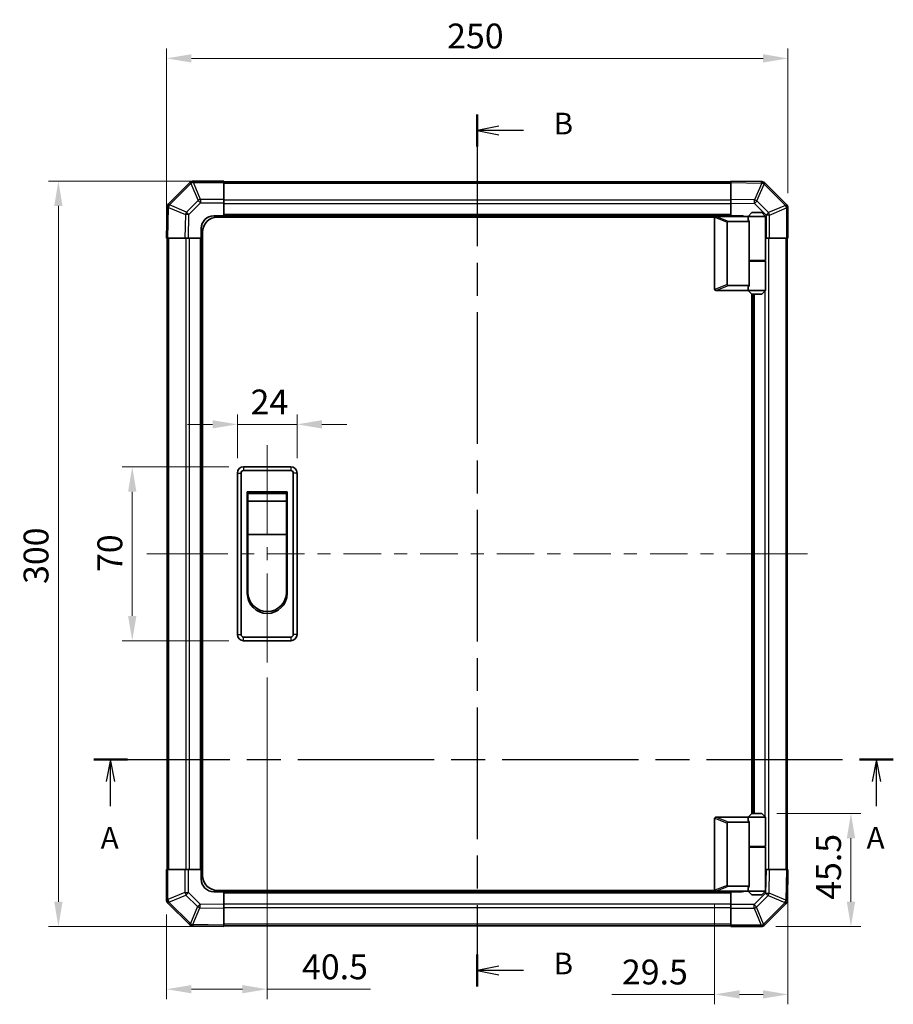
# Model space of a CAD drawing. Units: millimetres. Extents: x 0 to 5905, y -23 to 1124.
# Drawn here: x 1798 to 2149, y 379 to 775 of the extents above; entities that cross this region are included whole.
import ezdxf

# ---------------------------------------------------------------- set-up
doc = ezdxf.new("R2010")
doc.units = ezdxf.units.MM
doc.header["$LTSCALE"] = 4
doc.linetypes.add('CHAIN', pattern=[0.3543, 0.2362, -0.0295, 0.0591, -0.0295])
doc.layers.get('Defpoints').update_dxf_attribs({"lineweight": 25})
for name, color, linetype, lineweight in [('Centerline (ISO)', 131, 'Continuous', 18), ('Dimension (ISO)', 7, 'Continuous', 18), ('Dimension (ISO) @ 1', 7, 'Continuous', 18), ('Section Line (ISO)', 7, 'CHAIN', 25), ('Visible (ISO)', 7, 'Continuous', 35), ('Visible Narrow (ISO)', 7, 'Continuous', 25)]:
    doc.layers.add(name, color=color, linetype=linetype, lineweight=lineweight)
doc.styles.add('Note Text (TK)', font='txt')
doc.dimstyles.new('Default - Method 1b (TK)', dxfattribs={"dimscale": 4, "dimtxt": 2.5, "dimasz": 2.5, "dimexe": 1, "dimexo": 1.5, "dimgap": 1, "dimtad": 1, "dimtoh": 1, "dimrnd": 1e-08, "dimdsep": 46, "dimtxsty": 'Note Text (TK)', "dimcen": 0.09, "dimdle": 5, "dimclrd": 100, "dimclre": 100, "dimclrt": 7, "dimadec": 1, "dimazin": 1, "dimtfac": 1, "dimtmove": 0, "dimatfit": 3, "dimfxl": 1, "dimtolj": 1, "dimlwd": -1, "dimlwe": -1, "dimarcsym": 0})

# ---------------------------------------------------------------- blocks, each defined once
blk = doc.blocks.new('2dTransSection0')
at = {"layer": 'Section Line (ISO)', "linetype": 'CHAIN', "ltscale": 16.5646}
blk.add_line((87.02, 144.45), (178.92, 144.45), dxfattribs=at)
at = {"layer": 'Section Line (ISO)', "linetype": 'Continuous', "lineweight": 50}
for p, q in [((87.02, 144.45), (90.89, 144.45)), ((175.05, 144.45), (178.92, 144.45))]:
    blk.add_line(p, q, dxfattribs=at)
at = {"layer": 'Section Line (ISO)', "linetype": 'Continuous'}
for p, q in [((88.96, 144.45), (88.46, 141.95)), ((88.96, 141.95), (88.96, 144.45)), ((89.46, 141.95), (88.96, 144.45)), ((176.99, 144.45), (176.49, 141.95)), ((176.99, 141.95), (176.99, 144.45)), ((177.49, 141.95), (176.99, 144.45)), ((88.96, 139.09), (88.96, 141.95)), ((176.99, 139.09), (176.99, 141.95))]:
    blk.add_line(p, q, dxfattribs=at)
at = {"layer": 'Section Line (ISO)', "char_height": 2.5, "attachment_point": 7, "style": 'Note Text (TK)'}
for insert in [(87.82, 133.43), (175.85, 133.43)]:
    blk.add_mtext('A', dxfattribs=dict(at, insert=insert))
blk = doc.blocks.new('2dTransSection1')
at = {"layer": 'Section Line (ISO)', "linetype": 'CHAIN', "ltscale": 16.034336}
blk.add_line((131.1, 218.62), (131.1, 118.36), dxfattribs=at)
at = {"layer": 'Section Line (ISO)', "linetype": 'Continuous', "lineweight": 50}
for p, q in [((131.1, 218.62), (131.1, 214.94)), ((131.1, 122.04), (131.1, 118.36))]:
    blk.add_line(p, q, dxfattribs=at)
at = {"layer": 'Section Line (ISO)', "linetype": 'Continuous'}
for p, q in [((133.6, 217.28), (131.1, 216.78)), ((133.6, 216.78), (131.1, 216.78)), ((131.1, 216.78), (133.6, 216.28)), ((136.43, 216.78), (133.6, 216.78)), ((133.6, 120.7), (131.1, 120.2)), ((133.6, 120.2), (131.1, 120.2)), ((131.1, 120.2), (133.6, 119.7)), ((136.43, 120.2), (133.6, 120.2))]:
    blk.add_line(p, q, dxfattribs=at)
at = {"layer": 'Section Line (ISO)', "char_height": 2.5, "attachment_point": 7, "style": 'Note Text (TK)'}
for insert in [(139.88, 215.55), (139.88, 118.97)]:
    blk.add_mtext('B', dxfattribs=dict(at, insert=insert))
blk = doc.blocks.new('*D34')
at = {"layer": 'Defpoints', "color": 0}
for p in [(1909.62, 612.49), (1885.62, 592.89), (1909.62, 592.89)]:
    blk.add_point(p, dxfattribs=at)
at = {"layer": 'Dimension (ISO)', "color": 100}
for p, q in [((1885.62, 598.89), (1885.62, 616.49)), ((1909.62, 598.89), (1909.62, 616.49)), ((1875.62, 612.49), (1865.62, 612.49)), ((1885.62, 612.49), (1909.62, 612.49)), ((1919.62, 612.49), (1929.62, 612.49))]:
    blk.add_line(p, q, dxfattribs=at)
for points in [[(1875.62, 614.16), (1875.62, 610.83), (1885.62, 612.49)], [(1919.62, 614.16), (1919.62, 610.83), (1909.62, 612.49)]]:
    blk.add_solid(points, dxfattribs=at)
at = {"layer": 'Dimension (ISO)', "color": 7, "insert": (1890.94, 621.49), "char_height": 10, "attachment_point": 4, "style": 'Note Text (TK)'}
blk.add_mtext('\\A1;24', dxfattribs=at)
blk = doc.blocks.new('*D35')
at = {"layer": 'Defpoints', "color": 0}
for p in [(1888.12, 595.39), (1843.32, 525.39), (1888.12, 525.39)]:
    blk.add_point(p, dxfattribs=at)
at = {"layer": 'Dimension (ISO)', "color": 100}
for p, q in [((1882.12, 595.39), (1839.32, 595.39)), ((1843.32, 585.39), (1843.32, 535.39)), ((1882.12, 525.39), (1839.32, 525.39))]:
    blk.add_line(p, q, dxfattribs=at)
for points in [[(1841.66, 585.39), (1844.99, 585.39), (1843.32, 595.39)], [(1841.66, 535.39), (1844.99, 535.39), (1843.32, 525.39)]]:
    blk.add_solid(points, dxfattribs=at)
at = {"layer": 'Dimension (ISO)', "color": 7, "insert": (1834.32, 553.06), "char_height": 10, "attachment_point": 4, "rotation": 90, "style": 'Note Text (TK)'}
blk.add_mtext('\\A1;70', dxfattribs=at)
blk = doc.blocks.new('*D36')
at = {"layer": 'Defpoints', "color": 0}
for p in [(1897.62, 516.64), (1857.12, 421.22), (1857.12, 385.17)]:
    blk.add_point(p, dxfattribs=at)
at = {"layer": 'Dimension (ISO)', "color": 100}
for p, q in [((1897.62, 510.64), (1897.62, 381.17)), ((1857.12, 415.22), (1857.12, 381.17)), ((1867.12, 385.17), (1887.62, 385.17)), ((1897.62, 385.17), (1939.14, 385.17))]:
    blk.add_line(p, q, dxfattribs=at)
for points in [[(1867.12, 386.83), (1867.12, 383.5), (1857.12, 385.17)], [(1887.62, 386.83), (1887.62, 383.5), (1897.62, 385.17)]]:
    blk.add_solid(points, dxfattribs=at)
at = {"layer": 'Dimension (ISO)', "color": 7, "insert": (1911.62, 394.17), "char_height": 10, "attachment_point": 4, "style": 'Note Text (TK)'}
blk.add_mtext('\\A1;40.5', dxfattribs=at)
blk = doc.blocks.new('*D37')
at = {"layer": 'Defpoints', "color": 0}
for p in [(2107.12, 433.39), (2077.62, 425.09), (2077.62, 383.09)]:
    blk.add_point(p, dxfattribs=at)
at = {"layer": 'Dimension (ISO)', "color": 100}
for p, q in [((2107.12, 427.39), (2107.12, 379.09)), ((2077.62, 419.09), (2077.62, 379.09)), ((2077.62, 383.09), (2036.32, 383.09)), ((2097.12, 383.09), (2087.62, 383.09))]:
    blk.add_line(p, q, dxfattribs=at)
for points in [[(2087.62, 384.76), (2087.62, 381.43), (2077.62, 383.09)], [(2097.12, 384.76), (2097.12, 381.43), (2107.12, 383.09)]]:
    blk.add_solid(points, dxfattribs=at)
at = {"layer": 'Dimension (ISO)', "color": 7, "insert": (2040.32, 392.09), "char_height": 10, "attachment_point": 4, "style": 'Note Text (TK)'}
blk.add_mtext('\\A1;29.5', dxfattribs=at)
blk = doc.blocks.new('*D38')
at = {"layer": 'Defpoints', "color": 0}
for p in [(2096.62, 455.89), (2096.29, 410.39), (2132.44, 410.39)]:
    blk.add_point(p, dxfattribs=at)
at = {"layer": 'Dimension (ISO)', "color": 100}
for p, q in [((2102.62, 455.89), (2136.44, 455.89)), ((2132.44, 445.89), (2132.44, 420.39)), ((2102.29, 410.39), (2136.44, 410.39))]:
    blk.add_line(p, q, dxfattribs=at)
for points in [[(2130.77, 445.89), (2134.11, 445.89), (2132.44, 455.89)], [(2130.77, 420.39), (2134.11, 420.39), (2132.44, 410.39)]]:
    blk.add_solid(points, dxfattribs=at)
at = {"layer": 'Dimension (ISO)', "color": 7, "insert": (2123.44, 421.15), "char_height": 10, "attachment_point": 4, "rotation": 90, "style": 'Note Text (TK)'}
blk.add_mtext('\\A1;45.5', dxfattribs=at)
blk = doc.blocks.new('*D42')
at = {"layer": 'Defpoints', "color": 0}
for p in [(2107.12, 759.78), (2107.12, 699.56), (1857.12, 687.39)]:
    blk.add_point(p, dxfattribs=at)
at = {"layer": 'Dimension (ISO)', "color": 100}
for p, q in [((1857.12, 693.39), (1857.12, 763.78)), ((2107.12, 705.56), (2107.12, 763.78)), ((1867.12, 759.78), (2097.12, 759.78))]:
    blk.add_line(p, q, dxfattribs=at)
for points in [[(1867.12, 761.45), (1867.12, 758.11), (1857.12, 759.78)], [(2097.12, 761.45), (2097.12, 758.11), (2107.12, 759.78)]]:
    blk.add_solid(points, dxfattribs=at)
at = {"layer": 'Dimension (ISO)', "color": 7, "insert": (1970, 768.78), "char_height": 10, "attachment_point": 4, "style": 'Note Text (TK)'}
blk.add_mtext('\\A1;250', dxfattribs=at)
blk = doc.blocks.new('*D43')
at = {"layer": 'Defpoints', "color": 0}
for p in [(1880.12, 710.39), (1813.62, 410.39), (1880.12, 410.39)]:
    blk.add_point(p, dxfattribs=at)
at = {"layer": 'Dimension (ISO)', "color": 100}
for p, q in [((1874.12, 710.39), (1809.62, 710.39)), ((1813.62, 700.39), (1813.62, 420.39)), ((1874.12, 410.39), (1809.62, 410.39))]:
    blk.add_line(p, q, dxfattribs=at)
for points in [[(1811.95, 700.39), (1815.28, 700.39), (1813.62, 710.39)], [(1811.95, 420.39), (1815.28, 420.39), (1813.62, 410.39)]]:
    blk.add_solid(points, dxfattribs=at)
at = {"layer": 'Dimension (ISO)', "color": 7, "insert": (1804.62, 548.27), "char_height": 10, "attachment_point": 4, "rotation": 90, "style": 'Note Text (TK)'}
blk.add_mtext('\\A1;300', dxfattribs=at)

msp = doc.modelspace()

# ---------------------------------------------------------------- linework, layer by layer
at = {"layer": 'Centerline (ISO)'}
for p, q in [((1897.6156, 595.3926), (1897.6156, 604.1426)), ((1897.6156, 595.3926), (1897.6156, 586.6426)), ((1858.0014, 560.3926), (1849.2514, 560.3926)), ((1858.0014, 560.3926), (1866.7514, 560.3926)), ((2106.2298, 560.3926), (2097.4798, 560.3926)), ((2106.2298, 560.3926), (2114.9798, 560.3926)), ((1897.6156, 525.3926), (1897.6156, 534.1426)), ((1897.6156, 525.3926), (1897.6156, 516.6426))]:
    msp.add_line(p, q, dxfattribs=at)
at = {"layer": 'Centerline (ISO)', "linetype": 'Continuous'}
for p, q in [((1897.6156, 586.6426), (1897.6156, 568.2676)), ((1897.6156, 563.0176), (1897.6156, 557.7676)), ((1866.7514, 560.3926), (1881.8112, 560.3926)), ((1887.0612, 560.3926), (1892.3112, 560.3926)), ((1897.5612, 560.3926), (1912.621, 560.3926)), ((1917.871, 560.3926), (1923.121, 560.3926)), ((1928.371, 560.3926), (1943.4308, 560.3926)), ((1948.6808, 560.3926), (1953.9308, 560.3926)), ((1959.1808, 560.3926), (1974.2406, 560.3926)), ((1979.4906, 560.3926), (1984.7406, 560.3926)), ((1989.9906, 560.3926), (2005.0504, 560.3926)), ((2010.3004, 560.3926), (2015.5504, 560.3926)), ((2020.8004, 560.3926), (2035.8602, 560.3926)), ((2041.1102, 560.3926), (2046.3602, 560.3926)), ((2051.6102, 560.3926), (2066.67, 560.3926)), ((2071.92, 560.3926), (2077.17, 560.3926)), ((2082.42, 560.3926), (2097.4798, 560.3926)), ((1897.6156, 552.5176), (1897.6156, 534.1426))]:
    msp.add_line(p, q, dxfattribs=at)
at = {"layer": 'Visible (ISO)'}
for p, q in [((1866.5233, 709.8002), (1857.9179, 701.1949)), ((1866.5298, 709.8068), (1866.5233, 709.8002)), ((1880.1156, 710.3926), (1867.944, 710.3926)), ((1880.1156, 710.3926), (1880.1156, 709.8191)), ((2084.1156, 710.0926), (1880.1156, 710.0926)), ((1880.1156, 702.9673), (1880.1156, 709.8191)), ((2084.1156, 709.8069), (2084.1156, 710.3926)), ((2096.5151, 710.1761), (2084.1156, 710.3926)), ((2084.1156, 709.8069), (2084.1156, 702.977)), ((2096.5386, 710.1757), (2096.5151, 710.1761)), ((2106.5233, 700.9849), (2097.9179, 709.5902)), ((1880.1156, 702.9673), (1880.1156, 701.5757)), ((1880.1156, 701.5757), (1880.1156, 696.3926)), ((2084.1156, 701.563), (2084.1156, 702.977)), ((2084.1156, 696.3926), (2084.1156, 701.563)), ((1857.332, 699.792), (1857.1156, 687.3926)), ((1857.3156, 699.3641), (1857.3156, 698.8506)), ((1857.3325, 699.8156), (1857.332, 699.792)), ((2092.6156, 697.6926), (2091.1156, 696.1926)), ((2092.6156, 697.6926), (2096.6156, 697.6926)), ((2096.6156, 697.6926), (2098.1156, 696.1926)), ((2106.5298, 700.9784), (2106.5233, 700.9849)), ((2107.1156, 687.3926), (2107.1156, 699.5641)), ((1876.1156, 696.3926), (1880.1156, 696.3926)), ((2077.6574, 695.8926), (1877.6156, 695.8926)), ((1880.1156, 696.3926), (1880.1156, 695.8926)), ((2084.1156, 696.3926), (1880.1156, 696.3926)), ((1880.1156, 696.3926), (1880.1156, 695.8926)), ((2077.6156, 695.6926), (2077.6156, 666.8926)), ((2078.1156, 696.1926), (2078.1365, 696.1926)), ((2091.1156, 696.1926), (2078.1365, 696.1926)), ((2082.6156, 668.7564), (2082.6156, 693.8288)), ((2083.1365, 694.1926), (2091.4533, 694.1926)), ((2084.1156, 696.1926), (2084.1156, 696.3926)), ((2084.1156, 696.1926), (2084.1156, 696.3926)), ((2084.1156, 696.3926), (2088.1156, 696.3926)), ((2098.1156, 696.1926), (2091.1156, 696.1926)), ((2091.1156, 696.1926), (2091.1156, 694.9426)), ((2091.4533, 678.1926), (2091.4533, 694.1926)), ((2098.1156, 696.1926), (2098.1156, 678.3926)), ((1871.1156, 687.3926), (1871.1156, 691.3926)), ((1871.6156, 430.8926), (1871.6156, 689.8926)), ((1857.7013, 687.3926), (1857.1156, 687.3926)), ((1857.4156, 687.3926), (1857.4156, 433.3926)), ((1857.7013, 687.3926), (1864.5312, 687.3926)), ((1865.9452, 687.3926), (1864.5312, 687.3926)), ((1871.1156, 687.3926), (1865.9452, 687.3926)), ((1871.1156, 687.3926), (1871.1156, 433.3926)), ((1871.6156, 687.3926), (1871.1156, 687.3926)), ((1871.6156, 687.3926), (1871.1156, 687.3926)), ((2098.2987, 687.3926), (2098.1156, 687.3926)), ((2099.6903, 687.3926), (2098.2987, 687.3926)), ((2099.6903, 687.3926), (2106.5421, 687.3926)), ((2107.1156, 687.3926), (2106.5421, 687.3926)), ((2106.8156, 433.3926), (2106.8156, 687.3926)), ((2091.4533, 678.3926), (2098.1156, 678.3926)), ((2091.4533, 668.3926), (2091.4533, 678.1926)), ((2091.4533, 678.1926), (2098.1156, 678.1926)), ((2091.6156, 678.1926), (2091.6156, 678.3926)), ((2097.6156, 678.1926), (2097.6156, 678.3926)), ((2098.1156, 678.1926), (2098.1156, 666.3926)), ((2078.1365, 666.3926), (2078.1156, 666.3926)), ((2078.1365, 666.3926), (2091.1156, 666.3926)), ((2091.4533, 668.3926), (2083.1365, 668.3926)), ((2091.1156, 667.6426), (2091.1156, 666.3926)), ((2091.1156, 666.3926), (2098.1156, 666.3926)), ((2092.6156, 664.8926), (2091.1156, 666.3926)), ((2096.6156, 664.8926), (2098.1156, 666.3926)), ((2092.6156, 455.8926), (2092.6156, 664.8926)), ((2096.6156, 664.8926), (2092.6156, 664.8926)), ((2093.1156, 455.8926), (2093.1156, 664.8926)), ((1907.1156, 595.3926), (1888.1156, 595.3926)), ((1885.6156, 592.8926), (1885.6156, 527.8926)), ((1887.1156, 527.8926), (1887.1156, 592.8926)), ((1888.1156, 593.8926), (1907.1156, 593.8926)), ((1908.1156, 592.8926), (1908.1156, 527.8926)), ((1909.6156, 527.8926), (1909.6156, 592.8926)), ((1889.6156, 585.3926), (1905.6156, 585.3926)), ((1889.6156, 544.3926), (1889.6156, 585.3926)), ((1889.8656, 584.6426), (1905.3656, 584.6426)), ((1889.8656, 584.6426), (1889.8656, 581.6426)), ((1905.3656, 581.6426), (1905.3656, 584.6426)), ((1905.6156, 585.3926), (1905.6156, 544.3926)), ((1905.3656, 581.6426), (1889.8656, 581.6426)), ((1889.8656, 568.1426), (1889.8656, 581.6426)), ((1905.3656, 581.6426), (1905.3656, 568.1426)), ((1905.3656, 568.1426), (1889.8656, 568.1426)), ((1889.8656, 544.8926), (1889.8656, 568.1426)), ((1905.3656, 568.1426), (1905.3656, 544.8926)), ((1907.1156, 526.8926), (1888.1156, 526.8926)), ((1888.1156, 525.3926), (1907.1156, 525.3926)), ((2092.6156, 455.8926), (2091.1156, 454.3926)), ((2096.6156, 455.8926), (2092.6156, 455.8926)), ((2096.6156, 455.8926), (2098.1156, 454.3926)), ((2077.6156, 425.0926), (2077.6156, 453.8926)), ((2078.1156, 454.3926), (2078.1365, 454.3926)), ((2078.1365, 454.3926), (2091.1156, 454.3926)), ((2082.6156, 452.0288), (2082.6156, 426.9564)), ((2091.4533, 452.3926), (2083.1365, 452.3926)), ((2091.1156, 454.3926), (2098.1156, 454.3926)), ((2091.1156, 454.3926), (2091.1156, 453.1426)), ((2091.4533, 442.5926), (2091.4533, 452.3926)), ((2098.1156, 454.3926), (2098.1156, 442.5926)), ((2091.4533, 442.5926), (2091.4533, 426.5926)), ((2091.4533, 442.5926), (2098.1156, 442.5926)), ((2091.4533, 442.3926), (2098.1156, 442.3926)), ((2091.6156, 442.3926), (2091.6156, 442.5926)), ((2097.6156, 442.3926), (2097.6156, 442.5926)), ((2098.1156, 442.3926), (2098.1156, 424.5926)), ((1857.1156, 433.3926), (1857.6891, 433.3926)), ((1857.1156, 433.3926), (1857.1156, 421.221)), ((1864.5409, 433.3926), (1857.6891, 433.3926)), ((1864.5409, 433.3926), (1865.9325, 433.3926)), ((1865.9325, 433.3926), (1871.1156, 433.3926)), ((1871.1156, 433.3926), (1871.6156, 433.3926)), ((1871.1156, 429.3926), (1871.1156, 433.3926)), ((1871.1156, 433.3926), (1871.6156, 433.3926)), ((2098.1156, 433.3926), (2098.286, 433.3926)), ((2098.286, 433.3926), (2099.7001, 433.3926)), ((2106.5299, 433.3926), (2099.7001, 433.3926)), ((2106.5299, 433.3926), (2107.1156, 433.3926)), ((2106.8992, 420.9931), (2107.1156, 433.3926)), ((1880.1156, 424.3926), (1876.1156, 424.3926)), ((2077.6574, 424.8926), (1877.6156, 424.8926)), ((1880.1156, 424.8926), (1880.1156, 424.3926)), ((1880.1156, 424.8926), (1880.1156, 424.3926)), ((1880.1156, 424.3926), (2084.1156, 424.3926)), ((1880.1156, 424.3926), (1880.1156, 419.2222)), ((2078.1365, 424.5926), (2078.1156, 424.5926)), ((2091.1156, 424.5926), (2078.1365, 424.5926)), ((2083.1365, 426.5926), (2091.4533, 426.5926)), ((2084.1156, 424.3926), (2084.1156, 424.5926)), ((2084.1156, 424.3926), (2084.1156, 424.5926)), ((2084.1156, 419.2094), (2084.1156, 424.3926)), ((2088.1156, 424.3926), (2084.1156, 424.3926)), ((2091.1156, 425.8426), (2091.1156, 424.5926)), ((2098.1156, 424.5926), (2091.1156, 424.5926)), ((2092.6156, 423.0926), (2091.1156, 424.5926)), ((2096.6156, 423.0926), (2098.1156, 424.5926)), ((2092.6156, 423.0926), (2096.6156, 423.0926)), ((2106.8988, 420.9696), (2106.8992, 420.9931)), ((2106.9156, 421.421), (2106.9156, 421.9346)), ((1857.7014, 419.8068), (1857.708, 419.8002)), ((1857.708, 419.8002), (1866.3133, 411.1949)), ((1880.1156, 419.2222), (1880.1156, 417.8081)), ((1880.1156, 410.9782), (1880.1156, 417.8081)), ((2084.1156, 417.8179), (2084.1156, 419.2094)), ((2084.1156, 417.8179), (2084.1156, 410.9661)), ((2097.708, 410.9849), (2106.3133, 419.5902)), ((1867.6926, 410.6094), (1867.7161, 410.609)), ((1867.7161, 410.609), (1880.1156, 410.3926)), ((1880.1156, 410.9782), (1880.1156, 410.3926)), ((1880.1156, 410.6926), (2084.1156, 410.6926)), ((2084.1156, 410.3926), (2084.1156, 410.9661)), ((2084.1156, 410.3926), (2096.2872, 410.3926)), ((2097.7014, 410.9784), (2097.708, 410.9849))]:
    msp.add_line(p, q, dxfattribs=at)
for centre, radius, start, end in [((1867.944, 708.3926), 2, 90, 135), ((2096.5037, 708.176), 2, 45, 89), ((1859.3156, 699.3641), 2, 173.482029, 180), ((1859.3321, 699.7807), 2, 135, 179), ((2105.1156, 699.5641), 2, 0, 45), ((1876.1156, 691.3926), 5, 90, 180), ((1877.6156, 689.8926), 6, 90, 180), ((2078.1156, 695.6926), 0.5, 165.002588, 180), ((2088.1156, 691.3926), 5, 73.739795, 90), ((2078.1156, 666.8926), 0.5, 180, 194.997412), ((1888.1156, 592.8926), 2.5, 90, 180), ((1907.1156, 592.8926), 2.5, 0, 90), ((1888.1156, 592.8926), 1, 90, 180), ((1907.1156, 592.8926), 1, 0, 90), ((1897.6156, 544.3926), 8, 180, 0), ((1897.6156, 544.8926), 7.75, 180, 0), ((1888.1156, 527.8926), 2.5, 180, 270), ((1888.1156, 527.8926), 1, 180, 270), ((1907.1156, 527.8926), 1, 270, 0), ((1907.1156, 527.8926), 2.5, 270, 0), ((2078.1156, 453.8926), 0.5, 165.002588, 180), ((1876.1156, 429.3926), 5, 180, 270), ((1877.6156, 430.8926), 6, 180, 270), ((2078.1156, 425.0926), 0.5, 180, 194.997412), ((2088.1156, 429.3926), 5, 270, 286.260205), ((1859.1156, 421.221), 2, 180, 225), ((2104.8991, 421.0045), 2, 315, 359), ((2104.9156, 421.421), 2, 353.482029, 0), ((1867.7275, 412.6091), 2, 225, 269), ((2096.2872, 412.3926), 2, 270, 315)]:
    msp.add_arc(centre, radius, start, end, dxfattribs=at)
for centre, major_axis, ratio, start_param, end_param in [((2083.416, 693.6336), (-0.7786, 0.3114), 0.59628479, 5.30326173, 6.51732467), ((2094.6156, 694.9426), (3.5, 0), 0.5, 3.14159265, 3.5845037), ((2083.416, 668.9516), (-0.7786, -0.3114), 0.59628479, 6.04904595, 7.26310888), ((2094.6156, 667.6426), (-3.5, 0), 0.5, 5.84027426, 6.28318531), ((2083.416, 451.8336), (-0.7786, 0.3114), 0.59628479, 5.30326173, 6.51732467), ((2094.6156, 453.1426), (3.5, 0), 0.5, 3.14159265, 3.5845037), ((2083.416, 427.1516), (-0.7786, -0.3114), 0.59628479, 6.04904595, 7.26310888), ((2094.6156, 425.8426), (-3.5, 0), 0.5, 5.84027426, 6.28318531)]:
    msp.add_ellipse(centre, major_axis=major_axis, ratio=ratio, start_param=start_param, end_param=end_param, dxfattribs=at)
for points, knots in [([(2077.6326, 695.822), (2077.6476, 695.8777), (2077.6722, 695.931), (2077.7402, 696.0281), (2077.7826, 696.0702), (2077.8731, 696.1327), (2077.9188, 696.1549), (2078.0178, 696.1858), (2078.0683, 696.1926), (2078.1156, 696.1926)], [0, 0, 0, 0, 0.017679627, 0.017679627, 0.0355589348, 0.0355589348, 0.0508197319, 0.0508197319, 0.0670873169, 0.0670873169, 0.0670873169, 0.0670873169]), ([(2078.1156, 666.3926), (2078.0726, 666.3926), (2078.027, 666.3981), (2077.9224, 666.4274), (2077.8638, 666.4553), (2077.7671, 666.53), (2077.7297, 666.57), (2077.669, 666.6611), (2077.6466, 666.7111), (2077.6326, 666.7632)], [0, 0, 0, 0, 0.0129194231, 0.0129194231, 0.0292235169, 0.0292235169, 0.0422861714, 0.0422861714, 0.0554565223, 0.0554565223, 0.0554565223, 0.0554565223]), ([(2077.6326, 454.022), (2077.6476, 454.0777), (2077.6722, 454.131), (2077.7402, 454.2281), (2077.7826, 454.2702), (2077.8731, 454.3327), (2077.9188, 454.3549), (2078.0178, 454.3858), (2078.0683, 454.3926), (2078.1156, 454.3926)], [0, 0, 0, 0, 0.017679627, 0.017679627, 0.0355589348, 0.0355589348, 0.0508197319, 0.0508197319, 0.0670873169, 0.0670873169, 0.0670873169, 0.0670873169]), ([(2078.1156, 424.5926), (2078.0726, 424.5926), (2078.027, 424.5981), (2077.9224, 424.6274), (2077.8638, 424.6553), (2077.7671, 424.73), (2077.7297, 424.77), (2077.669, 424.8611), (2077.6466, 424.9111), (2077.6326, 424.9632)], [0, 0, 0, 0, 0.0129194231, 0.0129194231, 0.0292235169, 0.0292235169, 0.0422861714, 0.0422861714, 0.0554565223, 0.0554565223, 0.0554565223, 0.0554565223])]:
    msp.add_open_spline(points, degree=3, knots=knots, dxfattribs=at)
at = {"layer": 'Visible Narrow (ISO)'}
for p, q in [((1858.3383, 700.7991), (1866.9436, 709.4044)), ((1866.9436, 709.4044), (1869.779, 702.5592)), ((1867.9375, 709.8125), (1867.944, 709.8191)), ((1870.7729, 702.9673), (1867.9375, 709.8125)), ((1867.944, 710.3926), (1867.944, 709.8191)), ((1867.944, 709.8191), (1880.1156, 709.8191)), ((1880.1156, 709.5068), (2084.1156, 709.5068)), ((2084.1156, 709.8069), (2096.5295, 709.5902)), ((2096.5295, 709.5902), (2093.6517, 702.8106)), ((2094.6208, 702.3907), (2097.4986, 709.1703)), ((2097.4986, 709.1703), (2097.5221, 709.1699)), ((2097.5221, 709.1699), (2106.1275, 700.5646)), ((1869.779, 702.5592), (1865.1175, 697.8978)), ((1866.1114, 696.9142), (1870.7729, 701.5757)), ((1880.1156, 702.9673), (1870.7729, 702.9673)), ((1870.7729, 702.9673), (1870.7729, 701.5757)), ((1870.7729, 701.5757), (1880.1156, 701.5757)), ((2084.1156, 702.6784), (1880.1156, 702.6784)), ((2093.6517, 702.8106), (2084.1156, 702.977)), ((2084.1156, 701.563), (2093.6373, 701.3968)), ((2093.6373, 701.3968), (2098.2987, 696.7353)), ((2099.2822, 697.7292), (2094.6208, 702.3907)), ((1857.3246, 699.3641), (1857.3156, 699.3641)), ((1857.7013, 687.3926), (1857.918, 699.8065)), ((1857.918, 699.8065), (1864.6976, 696.9287)), ((1858.3379, 700.7756), (1858.3383, 700.7991)), ((1865.1175, 697.8978), (1858.3379, 700.7756)), ((2084.1156, 701.2641), (1880.1156, 701.2641)), ((2106.1275, 700.5646), (2099.2822, 697.7292)), ((2099.6903, 696.7353), (2106.5355, 699.5707)), ((2106.5355, 699.5707), (2106.5421, 699.5641)), ((2106.5421, 699.5641), (2106.5421, 687.3926)), ((2107.1156, 699.5641), (2106.5421, 699.5641)), ((1864.6976, 696.9287), (1864.5312, 687.3926)), ((1865.9452, 687.3926), (1866.1114, 696.9142)), ((2084.1156, 696.8926), (1880.1156, 696.8926)), ((2077.6326, 695.822), (2082.6156, 693.8288)), ((2083.1365, 694.1926), (2078.1365, 696.1926)), ((2098.2987, 696.7353), (2098.2987, 687.3926)), ((2099.6903, 696.7353), (2098.2987, 696.7353)), ((2099.6903, 687.3926), (2099.6903, 696.7353)), ((1858.0014, 433.3926), (1858.0014, 687.3926)), ((1864.8298, 687.3926), (1864.8298, 433.3926)), ((1866.244, 687.3926), (1866.244, 433.3926)), ((1870.6156, 687.3926), (1870.6156, 433.3926)), ((2099.4014, 433.3926), (2099.4014, 687.3926)), ((2106.2298, 687.3926), (2106.2298, 433.3926)), ((2097.9872, 678.1926), (2097.9872, 678.3926)), ((2082.6156, 668.7564), (2077.6326, 666.7632)), ((2078.1365, 666.3926), (2083.1365, 668.3926)), ((2097.9872, 454.521), (2097.9872, 666.2641)), ((2093.6156, 455.8926), (2093.6156, 664.8926)), ((1888.1156, 595.3926), (1888.1156, 593.8926)), ((1907.1156, 595.3926), (1907.1156, 593.8926)), ((1885.6156, 592.8926), (1887.1156, 592.8926)), ((1909.6156, 592.8926), (1908.1156, 592.8926)), ((1885.6156, 527.8926), (1887.1156, 527.8926)), ((1909.6156, 527.8926), (1908.1156, 527.8926)), ((1888.1156, 525.3926), (1888.1156, 526.8926)), ((1907.1156, 526.8926), (1907.1156, 525.3926)), ((2077.6326, 454.022), (2082.6156, 452.0288)), ((2083.1365, 452.3926), (2078.1365, 454.3926)), ((2097.9872, 442.3926), (2097.9872, 442.5926)), ((1857.6891, 421.221), (1857.6891, 433.3926)), ((1864.5409, 433.3926), (1864.5409, 424.0498)), ((1865.9325, 424.0498), (1865.9325, 433.3926)), ((2098.286, 433.3926), (2098.1198, 423.8709)), ((2099.5336, 423.8564), (2099.7001, 433.3926)), ((2106.5299, 433.3926), (2106.3133, 420.9786)), ((1864.5409, 424.0498), (1857.6957, 421.2144)), ((1864.5409, 424.0498), (1865.9325, 424.0498)), ((1870.5939, 419.3884), (1865.9325, 424.0498)), ((2082.6156, 426.9564), (2077.6326, 424.9632)), ((2078.1365, 424.5926), (2083.1365, 426.5926)), ((1857.1156, 421.221), (1857.6891, 421.221)), ((1857.6957, 421.2144), (1857.6891, 421.221)), ((1858.1038, 420.2205), (1864.949, 423.0559)), ((1866.7091, 411.6152), (1858.1038, 420.2205)), ((1864.949, 423.0559), (1869.6104, 418.3945)), ((1880.1156, 423.8926), (2084.1156, 423.8926)), ((2098.1198, 423.8709), (2093.4584, 419.2094)), ((2094.4523, 418.2259), (2099.1137, 422.8874)), ((2099.1137, 422.8874), (2105.8934, 420.0096)), ((2106.3133, 420.9786), (2099.5336, 423.8564)), ((2106.9066, 421.421), (2106.9156, 421.421)), ((1869.6104, 418.3945), (1866.7326, 411.6148)), ((1867.7017, 411.1949), (1870.5795, 417.9746)), ((1870.5795, 417.9746), (1880.1156, 417.8081)), ((1880.1156, 419.2222), (1870.5939, 419.3884)), ((1880.1156, 419.521), (2084.1156, 419.521)), ((1880.1156, 418.1068), (2084.1156, 418.1068)), ((2093.4584, 419.2094), (2084.1156, 419.2094)), ((2084.1156, 417.8179), (2093.4584, 417.8179)), ((2093.4584, 417.8179), (2093.4584, 419.2094)), ((2093.4584, 417.8179), (2096.2937, 410.9726)), ((2097.2876, 411.3807), (2094.4523, 418.2259)), ((2105.893, 419.986), (2097.2876, 411.3807)), ((2105.8934, 420.0096), (2105.893, 419.986)), ((1866.7326, 411.6148), (1866.7091, 411.6152)), ((1880.1156, 410.9782), (1867.7017, 411.1949)), ((2084.1156, 411.2784), (1880.1156, 411.2784)), ((2096.2872, 410.9661), (2084.1156, 410.9661)), ((2096.2937, 410.9726), (2096.2872, 410.9661)), ((2096.2872, 410.3926), (2096.2872, 410.9661))]:
    msp.add_line(p, q, dxfattribs=at)
for centre, major_axis, ratio, start_param, end_param in [((1867.9375, 708.386), (-1.4142, 1.4142), 0.58406793, 5.24101135, 6.28318531), ((1867.9375, 708.386), (-1.4142, 1.4142), 0.01234165, 5.50395766, 6.28318531), ((1867.944, 708.3926), (-1.4142, 1.4142), 0.58406793, 5.24101135, 6.28318531), ((1867.9375, 708.386), (-1.8478, -0.7654), 0.68496673, 4.43593174, 4.97981512), ((2096.4802, 708.1764), (0.0349, 1.9997), 0.58012166, 5.2426451, 6.28318531), ((2096.4802, 708.1764), (0.0349, 1.9997), 0.01744975, 5.49793944, 6.28318531), ((2096.4802, 708.1764), (-1.841, 0.7815), 0.68263531, 4.43425936, 4.9686739), ((2096.5037, 708.176), (0.0349, 1.9997), 0.58012166, 5.2426451, 6.28318531), ((2096.5037, 708.176), (1.4142, 1.4142), 0.01234165, 5.50395766, 6.28318531), ((1870.7729, 701.5408), (1.8478, 0.7654), 0.68496673, 1.29433909, 1.83822247), ((1870.7729, 701.5408), (1.4142, -1.4142), 0.01234165, 1.58313736, 2.362365), ((2093.6024, 701.3968), (-0.0349, -1.9997), 0.01744975, 1.57110091, 2.35634678), ((2093.6024, 701.3968), (1.4142, 1.4142), 0.01234165, 4.72473001, 5.50395766), ((2093.6024, 701.3968), (1.841, -0.7815), 0.68263531, 1.29266671, 1.82708125), ((1859.3317, 699.7571), (-1.9997, 0.0349), 0.58012166, 5.2426451, 6.28318531), ((1859.3317, 699.7571), (-1.9997, 0.0349), 0.01744975, 5.49793944, 6.28318531), ((1859.3321, 699.7807), (-1.9997, 0.0349), 0.58012166, 5.2426451, 6.28318531), ((1859.3321, 699.7807), (-1.4142, 1.4142), 0.01234165, 5.50395766, 6.28318531), ((1859.3317, 699.7571), (-0.7815, -1.841), 0.68263531, 4.43425936, 4.9686739), ((1866.1114, 696.8793), (0.7815, 1.841), 0.68263531, 1.29266671, 1.82708125), ((1866.1114, 696.8793), (-1.4142, 1.4142), 0.01234165, 4.72473001, 5.50395766), ((2098.2638, 696.7353), (-1.4142, -1.4142), 0.01234165, 1.58313736, 2.362365), ((2098.2638, 696.7353), (0.7654, -1.8478), 0.68496673, 1.29433909, 1.83822247), ((2105.109, 699.5707), (1.4142, 1.4142), 0.01234165, 5.50395766, 6.28318531), ((2105.109, 699.5707), (-0.7654, 1.8478), 0.68496673, 4.43593174, 4.97981512), ((2105.109, 699.5707), (1.4142, 1.4142), 0.58406793, 5.24101135, 6.28318531), ((2105.1156, 699.5641), (1.4142, 1.4142), 0.58406793, 5.24101135, 6.28318531), ((1866.1114, 696.8793), (1.9997, -0.0349), 0.01744975, 1.57110091, 2.35634678), ((1865.9674, 424.0498), (-0.7654, 1.8478), 0.68496673, 1.29433909, 1.83822247), ((1865.9674, 424.0498), (1.4142, 1.4142), 0.01234165, 1.58313736, 2.362365), ((1859.1156, 421.221), (-1.4142, -1.4142), 0.58406793, 5.24101135, 6.28318531), ((1859.1222, 421.2144), (-1.4142, -1.4142), 0.58406793, 5.24101135, 6.28318531), ((1859.1222, 421.2144), (0.7654, -1.8478), 0.68496673, 4.43593174, 4.97981512), ((1859.1222, 421.2144), (-1.4142, -1.4142), 0.01234165, 5.50395766, 6.28318531), ((2098.1198, 423.9058), (-1.9997, 0.0349), 0.01744975, 1.57110091, 2.35634678), ((2098.1198, 423.9058), (1.4142, -1.4142), 0.01234165, 4.72473001, 5.50395766), ((2098.1198, 423.9058), (-0.7815, -1.841), 0.68263531, 1.29266671, 1.82708125), ((2104.8991, 421.0045), (1.9997, -0.0349), 0.58012166, 5.2426451, 6.28318531), ((2104.8995, 421.028), (1.9997, -0.0349), 0.58012166, 5.2426451, 6.28318531), ((2104.8995, 421.028), (0.7815, 1.841), 0.68263531, 4.43425936, 4.9686739), ((2104.8995, 421.028), (1.9997, -0.0349), 0.01744975, 5.49793944, 6.28318531), ((1870.6288, 419.3884), (-1.4142, -1.4142), 0.01234165, 4.72473001, 5.50395766), ((1870.6288, 419.3884), (-1.841, 0.7815), 0.68263531, 1.29266671, 1.82708125), ((1870.6288, 419.3884), (0.0349, 1.9997), 0.01744975, 1.57110091, 2.35634678), ((2093.4584, 419.2444), (-1.4142, 1.4142), 0.01234165, 1.58313736, 2.362365), ((2093.4584, 419.2444), (-1.8478, -0.7654), 0.68496673, 1.29433909, 1.83822247), ((2104.8991, 421.0045), (1.4142, -1.4142), 0.01234165, 5.50395766, 6.28318531), ((1867.7275, 412.6091), (-1.4142, -1.4142), 0.01234165, 5.50395766, 6.28318531), ((1867.7275, 412.6091), (-0.0349, -1.9997), 0.58012166, 5.2426451, 6.28318531), ((1867.751, 412.6087), (1.841, -0.7815), 0.68263531, 4.43425936, 4.9686739), ((1867.751, 412.6087), (-0.0349, -1.9997), 0.58012166, 5.2426451, 6.28318531), ((1867.751, 412.6087), (-0.0349, -1.9997), 0.01744975, 5.49793944, 6.28318531), ((2096.2872, 412.3926), (1.4142, -1.4142), 0.58406793, 5.24101135, 6.28318531), ((2096.2937, 412.3991), (1.8478, 0.7654), 0.68496673, 4.43593174, 4.97981512), ((2096.2937, 412.3991), (1.4142, -1.4142), 0.58406793, 5.24101135, 6.28318531), ((2096.2937, 412.3991), (1.4142, -1.4142), 0.01234165, 5.50395766, 6.28318531)]:
    msp.add_ellipse(centre, major_axis=major_axis, ratio=ratio, start_param=start_param, end_param=end_param, dxfattribs=at)

# ---------------------------------------------------------------- block references
at = {"layer": 'Section Line (ISO)', "xscale": 3.5, "yscale": 3.5, "zscale": 3.5}
for name in ['2dTransSection1', '2dTransSection0']:
    msp.add_blockref(name, (1523.25, -28), dxfattribs=at)

# ---------------------------------------------------------------- dimensions: what is measured, and where the dimension line sits
at = {"layer": 'Dimension (ISO) @ 1', "color": 100}
for base, p1, p2, angle, override, picture, middle in [((2107.1156, 759.7813), (1857.1156, 687.3926), (2107.1156, 699.5641), 180, {"dimscale": 1, "dimtxt": 10, "dimasz": 10, "dimexe": 4, "dimexo": 6, "dimgap": 4, "dimtoh": 0, "dimdec": 2, "dimcen": 0.36, "dimtp": 0, "dimtm": 0, "dimtdec": 2, "dimtix": 0, "dimtofl": 0, "dimtmove": 0, "dimatfit": 1}, '*D42', (1980.2869, 759.7813)), ((1813.6156, 410.3926), (1880.1156, 710.3926), (1880.1156, 410.3926), 90, {"dimscale": 1, "dimtxt": 10, "dimasz": 10, "dimexe": 4, "dimexo": 6, "dimgap": 4, "dimtoh": 0, "dimdec": 2, "dimcen": 0.36, "dimtp": 0, "dimtm": 0, "dimtdec": 2, "dimtix": 0, "dimtofl": 0, "dimtmove": 0, "dimatfit": 1}, '*D43', (1813.6156, 558.5493)), ((1909.6156, 612.4943), (1885.6156, 592.8926), (1909.6156, 592.8926), 180, {"dimscale": 1, "dimtxt": 10, "dimasz": 10, "dimexe": 4, "dimexo": 6, "dimgap": 4, "dimtoh": 0, "dimdec": 2, "dimcen": 0.36, "dimtp": 0, "dimtm": 0, "dimtdec": 2, "dimtix": 0, "dimtofl": 1, "dimtmove": 0, "dimatfit": 1}, '*D34', (1897.6156, 612.4943)), ((1843.3242, 525.3926), (1888.1156, 595.3926), (1888.1156, 525.3926), 90, {"dimscale": 1, "dimtxt": 10, "dimasz": 10, "dimexe": 4, "dimexo": 6, "dimgap": 4, "dimtoh": 0, "dimdec": 2, "dimcen": 0.36, "dimtp": 0, "dimtm": 0, "dimtdec": 2, "dimtix": 0, "dimtofl": 0, "dimtmove": 0, "dimatfit": 1}, '*D35', (1843.3242, 559.5977)), ((1857.1156, 385.1675), (1897.6156, 516.6426), (1857.1156, 421.221), 180, {"dimscale": 1, "dimtxt": 10, "dimasz": 10, "dimexe": 4, "dimexo": 6, "dimgap": 4, "dimtoh": 0, "dimdec": 2, "dimcen": 0.36, "dimtp": 0, "dimtm": 0, "dimtdec": 2, "dimtix": 0, "dimtofl": 0, "dimtmove": 0, "dimatfit": 2}, '*D36', (1923.377, 385.1675)), ((2132.4389, 410.3926), (2096.6156, 455.8926), (2096.2872, 410.3926), 90, {"dimscale": 1, "dimtxt": 10, "dimasz": 10, "dimexe": 4, "dimexo": 6, "dimgap": 4, "dimtoh": 0, "dimdec": 2, "dimcen": 0.36, "dimtp": 0, "dimtm": 0, "dimtdec": 2, "dimtix": 0, "dimtofl": 0, "dimtmove": 0, "dimatfit": 1}, '*D38', (2132.4389, 432.9095)), ((2077.6156, 383.0926), (2107.1156, 433.3926), (2077.6156, 425.0926), 180, {"dimscale": 1, "dimtxt": 10, "dimasz": 10, "dimexe": 4, "dimexo": 6, "dimgap": 4, "dimtoh": 0, "dimdec": 2, "dimcen": 0.36, "dimtp": 0, "dimtm": 0, "dimtdec": 2, "dimtix": 0, "dimtofl": 0, "dimtmove": 0, "dimatfit": 2}, '*D37', (2051.9679, 383.0926))]:
    dim = msp.add_linear_dim(base=base, p1=p1, p2=p2, angle=angle, dimstyle='Default - Method 1b (TK)', override=override, dxfattribs=at)
    dim.commit()
    dim.dimension.update_dxf_attribs({"geometry": picture, "text_midpoint": middle, "dimtype": 128})

doc.saveas('drawing.dxf')
